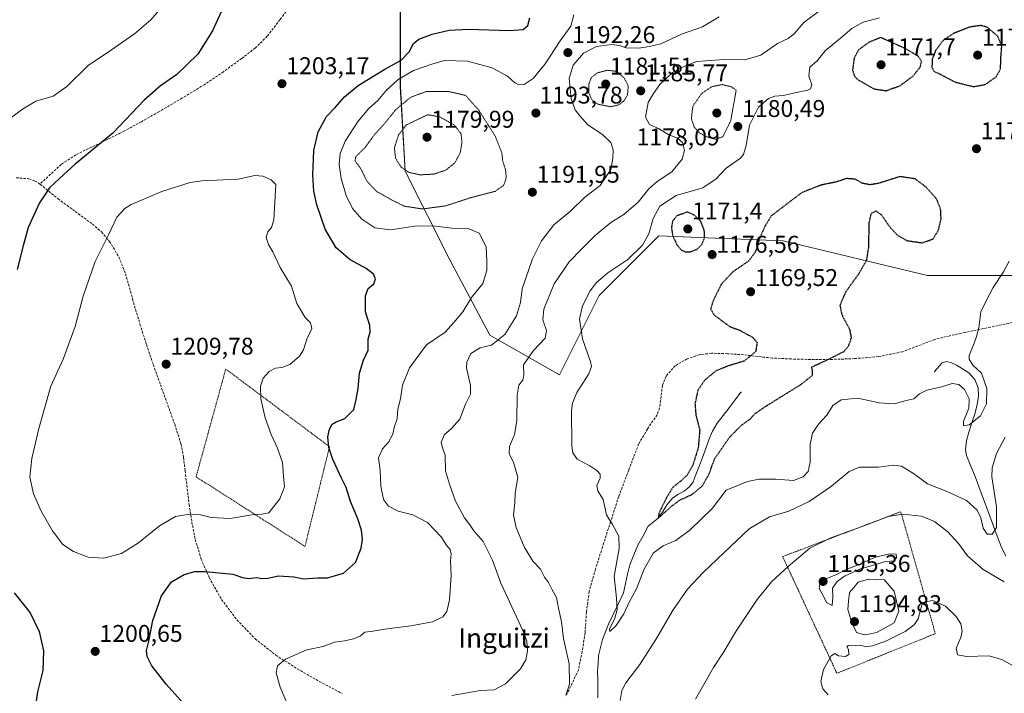
# Model space of a CAD drawing. Units: metres. Extents: x 579799 to 583234, y 4758971 to 4761325.
# Drawn here: x 581502 to 581910, y 4759271 to 4759550 of the extents above; entities that cross this region are included whole.
import ezdxf
from ezdxf.enums import TextEntityAlignment as Align

# ---------------------------------------------------------------- set-up
doc = ezdxf.new("R2010")
doc.units = ezdxf.units.M
doc.header["$MEASUREMENT"] = 0
for name, pattern in [('TRAZOS', [0.75, 0.5, -0.25]), ('TRAZOS2', [0.375, 0.25, -0.125]), ('TRAZOSX2', [1.5, 1, -0.5])]:
    doc.linetypes.add(name, pattern=pattern)
for name, color, linetype, lineweight in [('Alambrada', 19, 'TRAZOS', 0), ('Carátula', 7, 'Continuous', 5), ('Corriente natural lineal', 142, 'Continuous', 13), ('Curva de nivel maestra', 36, 'Continuous', 30), ('Curva de nivel maestra depresión', 36, 'TRAZOS2', 30), ('Curva de nivel normal', 36, 'Continuous', 0), ('Curva de nivel normal depresión', 36, 'TRAZOS2', 0), ('Estanque', 2, 'Continuous', 0), ('Estanque Cxs', 2, 'Continuous', 0), ('Layer 0', 7, 'Continuous', 0), ('Pastizal CxS', 92, 'Continuous', 0), ('Punto de cota en terreno', 7, 'Continuous', 0), ('Rótulo de punto de cota en terreno', 19, 'Continuous', 0), ('Senda', 19, 'TRAZOSX2', 0), ('Texto cartográfico', 19, 'Continuous', 0)]:
    doc.layers.add(name, color=color, linetype=linetype, lineweight=lineweight)
doc.styles.add('Arial', font='txt', dxfattribs={"height": 0.2})

# ---------------------------------------------------------------- blocks, each defined once
blk = doc.blocks.new('*U151')
at = {"layer": 'Pastizal CxS', "color": 92, "linetype": 'Continuous', "lineweight": 0}
blk.add_polyline3d([(581769.8373, 4759806.4669, 1243.7711), (581747.3041, 4759771.9257, 1237.9035), (581728.3521, 4759762.2029, 1236.991), (581721.4887, 4759749.4253, 1235.0781), (581719.7075, 4759730.1247, 1232.017), (581703.1959, 4759670.1945, 1218.4984), (581697.0179, 4759633.1321, 1210.0484), (581670.2499, 4759602.2479, 1206.4823), (581659.9547, 4759563.1271, 1204.4389), (581659.9541, 4759521.9473, 1190.708), (581662.0125, 4759486.9448, 1186.0942), (581680.5433, 4759449.8821, 1196.7433), (581697.0145, 4759418.9969, 1189.7771), (581725.8405, 4759402.5243, 1181.1968), (581742.3135, 4759435.4683, 1178.7741), (581767.0223, 4759460.1755, 1177.5887), (581790.4385, 4759459.2383, 1176.6234), (581818.4979, 4759458.1153, 1173.075), (581878.2093, 4759443.7013, 1178.8363), (581925.5669, 4759443.7006, 1181.5083)], dxfattribs=at)
blk = doc.blocks.new('*U179')
at = {"layer": 'Curva de nivel normal', "color": 36, "linetype": 'Continuous', "lineweight": 0}
for points in [[(581614.09, 4759264.1, 1195), (581610.17, 4759273.2, 1195), (581608.54, 4759279.18, 1195), (581609.09, 4759282.04, 1195), (581612.4, 4759284.81, 1195), (581621.26, 4759288.7, 1195), (581627.98, 4759290.11, 1195), (581632.76, 4759291.91, 1195), (581636.86, 4759292.46, 1195), (581640.66, 4759293.19, 1195), (581643.41, 4759294.47, 1195), (581645.3, 4759296.04, 1195), (581648.57, 4759296.38, 1195), (581653.5, 4759297.3, 1195), (581664.25, 4759298.56, 1195), (581673.25, 4759300.33, 1195), (581677.49, 4759302.31, 1195), (581679.2, 4759304.56, 1195), (581680.31, 4759309.36, 1195), (581680.98, 4759319.43, 1195), (581680.78, 4759325.51, 1195), (581681, 4759328.26, 1195), (581680.55, 4759330.28, 1195), (581678.96, 4759332.21, 1195), (581676.97, 4759335.29, 1195), (581671.14, 4759341.41, 1195), (581665.14, 4759344.59, 1195), (581659.03, 4759346.14, 1195), (581655.07, 4759348.19, 1195), (581653, 4759350.97, 1195), (581651.94, 4759356.47, 1195), (581651.57, 4759362.95, 1195), (581650.98, 4759368.14, 1195), (581652.54, 4759371.98, 1195), (581655.01, 4759374.64, 1195), (581656.86, 4759378.02, 1195), (581657.45, 4759380.81, 1195), (581658.65, 4759384.35, 1195), (581658.96, 4759388.31, 1195), (581659.96, 4759392.64, 1195), (581660.84, 4759398.35, 1195), (581663.77, 4759405.47, 1195), (581670.84, 4759415.02, 1195), (581678.46, 4759420.31, 1195), (581682.05, 4759424.31, 1195), (581685.78, 4759428.72, 1195), (581689.42, 4759434.64, 1195), (581694.18, 4759440.39, 1195), (581695.74, 4759445.76, 1195), (581695.74, 4759449.67, 1195), (581695.53, 4759455.65, 1195), (581692.58, 4759461.21, 1195), (581688.26, 4759463.1, 1195), (581681.33, 4759463.32, 1195), (581673.35, 4759464.25, 1195), (581665.97, 4759464.12, 1195), (581655.84, 4759462.62, 1195), (581649.38, 4759463.5, 1195), (581643.95, 4759467.07, 1195), (581640.17, 4759471.49, 1195), (581637.58, 4759476.83, 1195), (581635.42, 4759483.91, 1195), (581634.63, 4759489.71, 1195), (581635.05, 4759494.26, 1195), (581637.16, 4759499.37, 1195), (581642.44, 4759507.68, 1195), (581646.86, 4759512.9, 1195), (581650.65, 4759516.25, 1195), (581654.03, 4759520.4, 1195), (581658.99, 4759524.94, 1195), (581665.38, 4759528.62, 1195), (581672.95, 4759531.27, 1195), (581678.18, 4759532.79, 1195), (581687.72, 4759532.53, 1195), (581697.99, 4759529.71, 1195), (581704.31, 4759526.24, 1195), (581707.31, 4759523.46, 1195), (581709, 4759522.65, 1195), (581711.29, 4759522.88, 1195), (581714.98, 4759525.35, 1195), (581719.9, 4759531.4, 1195), (581726.16, 4759540.98, 1195), (581730.61, 4759546.98, 1195), (581731.75, 4759551.64, 1195)], [(581561.5, 4759555.22, 1195), (581556.58, 4759549.6, 1195), (581549.84, 4759543.88, 1195), (581539.96, 4759536.9, 1195), (581530.64, 4759530.72, 1195), (581521.86, 4759522.02, 1195), (581516.14, 4759518.01, 1195), (581508.96, 4759515.91, 1195), (581503.1, 4759512.38, 1195), (581498.4, 4759508.81, 1195)]]:
    blk.add_polyline3d(points, dxfattribs=at)
blk = doc.blocks.new('5PATER')
at = {"layer": 'Carátula', "linetype": 'Continuous', "lineweight": 5}
h = blk.add_hatch(color=250, dxfattribs=at)
edge = h.paths.add_edge_path()
edge.add_ellipse((0, 0.01), major_axis=(-1.33, -1.34), ratio=0.999422, start_angle=0, end_angle=360)

msp = doc.modelspace()

# ---------------------------------------------------------------- linework, layer by layer
at = {"layer": 'Alambrada', "color": 19, "linetype": 'TRAZOS', "lineweight": 0}
for points in [[(581620.47, 4759331.54, 1202), (581630.63, 4759372.82, 1199.77), (581587.66, 4759404.99, 1207.98), (581575.39, 4759360.33, 1207.15), (581620.47, 4759331.54, 1202)], [(581818.23, 4759327.39, 1188.94), (581840.72, 4759278.97, 1195.37), (581881.47, 4759295.38, 1196.31), (581867.18, 4759345.91, 1189.71), (581818.5, 4759327.39, 1188.98)]]:
    msp.add_polyline3d(points, dxfattribs=at)
at = {"layer": 'Corriente natural lineal', "color": 142, "linetype": 'Continuous', "lineweight": 13}
for points in [[(581910.7, 4759327.51, 1187.52), (581908.78, 4759331.53, 1186.62), (581907.06, 4759335.81, 1185.27), (581905.55, 4759339.92, 1184.55), (581904.05, 4759344.02, 1184.08), (581902.54, 4759348.13, 1183.38), (581901.03, 4759352.24, 1182.99), (581899.53, 4759356.34, 1182.88), (581898.02, 4759360.45, 1182.55), (581896.23, 4759364.81, 1181.95), (581894.44, 4759369.16, 1181.41), (581894.01, 4759371.53, 1181.14), (581894.38, 4759375.24, 1180.75), (581895.34, 4759378.89, 1180.35), (581896.62, 4759382.7, 1179.73), (581897.9, 4759386.5, 1179.55), (581898.74, 4759390.15, 1179.18), (581899.3, 4759393.8, 1178.8), (581899.26, 4759397.23, 1178.64), (581897.9, 4759400.65, 1178.5), (581895.31, 4759403.38, 1178), (581892.33, 4759405.38, 1177.63), (581890.31, 4759406.62, 1177.28), (581888.23, 4759407.62, 1176.77), (581886.16, 4759408.11, 1176.18), (581884.33, 4759407.49, 1175.94), (581881.19, 4759403.91, 1175.31)], [(581741.78, 4759268.79, 1182), (581741.67, 4759273.16, 1181.97), (581741.67, 4759276.46, 1181.96), (581741.66, 4759279.76, 1181.73), (581741.86, 4759283.06, 1181.27), (581742.06, 4759286.35, 1180.96), (581742.85, 4759289.64, 1180.8), (581743.63, 4759292.93, 1180.55), (581744.86, 4759296.1, 1180.48), (581746.09, 4759299.27, 1180.32), (581748.18, 4759303.6, 1180.57), (581750.27, 4759307.94, 1179.65), (581752.36, 4759312.27, 1178.56), (581753.21, 4759316.15, 1177.93), (581754.07, 4759320.03, 1177.61), (581754.92, 4759323.91, 1177.28), (581756.63, 4759327.98, 1176.44), (581758.33, 4759332.04, 1176.86), (581760.47, 4759335.95, 1176.58), (581762.6, 4759339.85, 1176.02), (581764.68, 4759341.54, 1175.79), (581766.75, 4759343.22, 1174.9), (581768.61, 4759346.05, 1175.37), (581770.46, 4759348.88, 1174.97), (581772.81, 4759351.71, 1174.68), (581775.2, 4759353.12, 1174.27), (581777.59, 4759354.53, 1174.14), (581779.67, 4759356.17, 1174.06), (581781.16, 4759358.28, 1173.51), (581782.48, 4759361.65, 1173.97), (581783.81, 4759365.02, 1173.9), (581785.13, 4759368.39, 1173.24), (581786.42, 4759372.06, 1172.81), (581787.71, 4759375.72, 1172.85), (581789.17, 4759379.28, 1172.45), (581791.14, 4759382.54, 1171.5), (581793.61, 4759385.76, 1171.33), (581796.07, 4759388.97, 1170.55), (581798.54, 4759392.19, 1170.24), (581801, 4759395.4, 1170.77)]]:
    msp.add_polyline3d(points, dxfattribs=at)
at = {"layer": 'Curva de nivel maestra', "color": 36, "linetype": 'Continuous', "lineweight": 30}
for points in [[(581587.14, 4759556, 1200), (581582.23, 4759545.02, 1200), (581576.08, 4759535.43, 1200), (581567.44, 4759527, 1200), (581560.6, 4759522.26, 1200), (581553.9, 4759516.31, 1200), (581540.92, 4759502.63, 1200), (581525.36, 4759489.83, 1200), (581518.83, 4759483.92, 1200), (581514.73, 4759480, 1200), (581510.54, 4759473.83, 1200), (581505.82, 4759463.6, 1200), (581503.72, 4759456.02, 1200), (581501.31, 4759446.26, 1200)], [(581575.01, 4759261.01, 1200), (581562.97, 4759274.45, 1200), (581557.12, 4759282, 1200), (581555.12, 4759285.98, 1200), (581554.82, 4759288.45, 1200), (581555.76, 4759292.22, 1200), (581557.52, 4759300.79, 1200), (581561.06, 4759311.11, 1200), (581565.21, 4759316.84, 1200), (581570.43, 4759319.93, 1200), (581574.84, 4759321.07, 1200), (581579.2, 4759321.07, 1200), (581590.54, 4759320.05, 1200), (581594.53, 4759318.61, 1200), (581597.19, 4759318.26, 1200), (581600.48, 4759318.59, 1200), (581602.64, 4759318.18, 1200), (581605.07, 4759318.43, 1200), (581609.51, 4759319.4, 1200), (581615.86, 4759318.98, 1200), (581619.86, 4759318.14, 1200), (581625.86, 4759318.52, 1200), (581629.86, 4759318.53, 1200), (581636.36, 4759320.46, 1200), (581641.38, 4759324.81, 1200), (581643.76, 4759330.79, 1200), (581644.28, 4759334.51, 1200), (581643.81, 4759338.31, 1200), (581642.37, 4759342.98, 1200), (581639.3, 4759350.08, 1200), (581637.47, 4759355.92, 1200), (581635.7, 4759359.48, 1200), (581631.94, 4759367.5, 1200), (581630.28, 4759372.52, 1200), (581629.94, 4759376.89, 1200), (581630.62, 4759380.12, 1200), (581631.77, 4759382.1, 1200), (581633.35, 4759383.1, 1200), (581636.98, 4759384.54, 1200), (581640.76, 4759388.25, 1200), (581641.7, 4759392.31, 1200), (581642.5, 4759396.98, 1200), (581642.99, 4759403.31, 1200), (581644.67, 4759408.71, 1200), (581646.57, 4759412.8, 1200), (581646.64, 4759417.29, 1200), (581647.46, 4759420.2, 1200), (581647.3, 4759422.98, 1200), (581645.5, 4759428.68, 1200), (581645.58, 4759435.32, 1200), (581646.65, 4759438.31, 1200), (581648.95, 4759440.31, 1200), (581649.68, 4759442.31, 1200), (581648.84, 4759444.3, 1200), (581645.82, 4759446.56, 1200), (581639.14, 4759450.26, 1200), (581633.34, 4759455.12, 1200), (581628.77, 4759462.88, 1200), (581625.36, 4759472.93, 1200), (581624.18, 4759478.64, 1200), (581623.73, 4759485.31, 1200), (581624.1, 4759495.44, 1200), (581625.98, 4759503.17, 1200), (581629.36, 4759509.53, 1200), (581632.95, 4759513.28, 1200), (581636.86, 4759517.69, 1200), (581642.53, 4759522.39, 1200), (581653.53, 4759529.22, 1200), (581660.34, 4759532.98, 1200), (581663.55, 4759536.4, 1200), (581665.38, 4759539.82, 1200), (581667.62, 4759541.61, 1200), (581673.19, 4759543.74, 1200), (581680.19, 4759545.31, 1200), (581688.19, 4759545.7, 1200), (581705.19, 4759545.14, 1200), (581710.86, 4759545.55, 1200), (581712.71, 4759547.27, 1200), (581713.63, 4759550.45, 1200)], [(581500.05, 4759312.34, 1200), (581506.72, 4759303.96, 1200), (581510.39, 4759296.24, 1200), (581512.16, 4759288.29, 1200), (581511.95, 4759280.06, 1200), (581509.78, 4759271.29, 1200), (581508.73, 4759264.84, 1200), (581507.35, 4759260.73, 1200), (581504.98, 4759256.44, 1200), (581502.53, 4759254.17, 1200), (581499.19, 4759252.42, 1200)]]:
    msp.add_polyline3d(points, dxfattribs=at)
at = {"layer": 'Curva de nivel maestra depresión', "color": 36, "linetype": 'TRAZOS2', "lineweight": 30}
for points in [[(581897.48, 4759521.97, 1175), (581902.17, 4759522.88, 1175), (581906.66, 4759525.98, 1175), (581908.46, 4759529.27, 1175), (581908.7, 4759535.18, 1175), (581908.99, 4759538.58, 1175), (581907.36, 4759542.81, 1175), (581903.04, 4759546.5, 1175), (581900.39, 4759547.27, 1175), (581895.76, 4759546.64, 1175), (581888.81, 4759543.88, 1175), (581884.82, 4759541.19, 1175), (581881.6, 4759536.95, 1175), (581880.15, 4759533.27, 1175), (581880.08, 4759529.86, 1175), (581880.96, 4759528.3, 1175), (581883.67, 4759527.01, 1175), (581889.56, 4759523.9, 1175), (581894.58, 4759522.6, 1175), (581897.48, 4759521.97, 1175)], [(581861.18, 4759520.28, 1175), (581866.86, 4759522.34, 1175), (581872.3, 4759526.34, 1175), (581875.16, 4759530, 1175), (581875.82, 4759532.31, 1175), (581874.49, 4759534.45, 1175), (581869.45, 4759537.49, 1175), (581858.86, 4759542.32, 1175), (581854.06, 4759540.38, 1175), (581849.68, 4759537.18, 1175), (581847.84, 4759533.7, 1175), (581847.21, 4759528.84, 1175), (581847.96, 4759526.25, 1175), (581849.21, 4759524.99, 1175), (581855.98, 4759521.03, 1175), (581861.18, 4759520.28, 1175)], [(581766.75, 4759343.22, 1175), (581772.2, 4759348.13, 1175), (581775.8, 4759350.78, 1175), (581780.67, 4759353, 1175), (581785.05, 4759356.61, 1175), (581787.86, 4759361.66, 1175), (581790.09, 4759367.81, 1175), (581796.19, 4759376.61, 1175), (581800.92, 4759381.49, 1175), (581804.77, 4759384.29, 1175), (581806.84, 4759386.55, 1175), (581811.54, 4759389.73, 1175), (581825.81, 4759398.56, 1175), (581830.66, 4759402.44, 1175), (581830.63, 4759404.41, 1175), (581830.23, 4759405.78, 1175), (581839.2, 4759409.98, 1175), (581843.69, 4759412.31, 1175), (581845.62, 4759414.64, 1175), (581846.76, 4759417.98, 1175), (581846.14, 4759421.24, 1175), (581842.98, 4759427.1, 1175), (581842.08, 4759431.42, 1175), (581844.45, 4759436.99, 1175), (581850.06, 4759444.84, 1175), (581853.09, 4759450.19, 1175), (581853.97, 4759455.8, 1175), (581854.06, 4759465.54, 1175), (581855.02, 4759469.54, 1175), (581856.86, 4759470.45, 1175), (581859.11, 4759468.92, 1175), (581862.34, 4759464.22, 1175), (581865.63, 4759460.52, 1175), (581869.66, 4759458.2, 1175), (581876.19, 4759457.25, 1175), (581880.55, 4759458.93, 1175), (581882.8, 4759462.56, 1175), (581883.83, 4759467.07, 1175), (581883.81, 4759470.63, 1175), (581882.14, 4759475.26, 1175), (581877.55, 4759480.42, 1175), (581873.12, 4759483.73, 1175), (581866.86, 4759484.7, 1175), (581857.84, 4759481.85, 1175), (581854.51, 4759481.3, 1175), (581851.45, 4759481.86, 1175), (581848.22, 4759483.61, 1175), (581844.78, 4759483.88, 1175), (581840.53, 4759482.46, 1175), (581834.29, 4759481.2, 1175), (581826.25, 4759478.09, 1175), (581813.66, 4759468.53, 1175), (581811.03, 4759464.31, 1175), (581808.88, 4759459.64, 1175), (581806.88, 4759453.31, 1175), (581804.25, 4759449.77, 1175), (581797.63, 4759445.22, 1175), (581792.86, 4759440.07, 1175), (581789.42, 4759433.19, 1175), (581788.42, 4759429.84, 1175), (581789.96, 4759427.31, 1175), (581796.27, 4759422.65, 1175), (581800.96, 4759420.84, 1175), (581803.16, 4759419.55, 1175), (581805.82, 4759418.18, 1175), (581807.67, 4759415.98, 1175), (581807.09, 4759412.23, 1175), (581802.34, 4759408.29, 1175), (581795.43, 4759406.19, 1175), (581790.62, 4759404.2, 1175), (581786.01, 4759400.4, 1175), (581783.12, 4759396.08, 1175), (581781.95, 4759390.67, 1175), (581782.33, 4759385.92, 1175), (581783.92, 4759379.74, 1175), (581783.28, 4759372.25, 1175), (581781.01, 4759365.08, 1175), (581778.72, 4759361.06, 1175), (581775.92, 4759358.46, 1175), (581772.96, 4759356.18, 1175), (581770.12, 4759351.69, 1175), (581767.01, 4759345.24, 1175), (581766.75, 4759343.22, 1175)], [(581778.04, 4759453.49, 1175), (581780.09, 4759453.56, 1175), (581782.72, 4759454.56, 1175), (581784.82, 4759456.54, 1175), (581785.95, 4759459.52, 1175), (581785.81, 4759462.53, 1175), (581784.35, 4759466.17, 1175), (581781.91, 4759468.59, 1175), (581778.86, 4759470.05, 1175), (581774.34, 4759468.38, 1175), (581772.66, 4759466.18, 1175), (581772.22, 4759463.46, 1175), (581772.75, 4759460.13, 1175), (581774.52, 4759456.38, 1175), (581776.41, 4759454.19, 1175), (581778.04, 4759453.49, 1175)]]:
    msp.add_polyline3d(points, dxfattribs=at)
at = {"layer": 'Curva de nivel normal', "color": 36, "linetype": 'Continuous', "lineweight": 0}
for points in [[(581681.28, 4759269.76, 1190), (581693.14, 4759271.84, 1190), (581698.86, 4759272.18, 1190), (581703.53, 4759274.59, 1190), (581709.7, 4759280.78, 1190), (581711.91, 4759284.55, 1190), (581712.65, 4759288.33, 1190), (581712.28, 4759292.32, 1190), (581710.7, 4759296.64, 1190), (581701.59, 4759316.31, 1190), (581698.1, 4759325.85, 1190), (581694.24, 4759333.58, 1190), (581690.38, 4759338, 1190), (581688.78, 4759340.41, 1190), (581686.56, 4759343.41, 1190), (581682.85, 4759350.24, 1190), (581680.32, 4759357.28, 1190), (581678.64, 4759362.89, 1190), (581678.49, 4759369.31, 1190), (581677.36, 4759372.31, 1190), (581676.84, 4759374.64, 1190), (581678.23, 4759377.9, 1190), (581681.05, 4759380.22, 1190), (581684.53, 4759384.19, 1190), (581686.96, 4759390.38, 1190), (581689.05, 4759394.6, 1190), (581689.07, 4759398.19, 1190), (581687.31, 4759405.43, 1190), (581687.48, 4759407.83, 1190), (581689.11, 4759411.49, 1190), (581692.97, 4759413.72, 1190), (581697.7, 4759414.91, 1190), (581703.29, 4759419.23, 1190), (581708.1, 4759426.99, 1190), (581709.68, 4759432.56, 1190), (581710.43, 4759438.27, 1190), (581714.74, 4759450.6, 1190), (581718.37, 4759458.08, 1190), (581723.46, 4759464.74, 1190), (581730.47, 4759470.42, 1190), (581736.16, 4759475.98, 1190), (581742.66, 4759480.98, 1190), (581747.14, 4759487.64, 1190), (581747.94, 4759492.24, 1190), (581748.14, 4759495.77, 1190), (581747.05, 4759498.83, 1190), (581743.66, 4759502.1, 1190), (581737.6, 4759506.16, 1190), (581734.33, 4759509.88, 1190), (581732.41, 4759512.3, 1190), (581730.71, 4759517.06, 1190), (581729.9, 4759525.31, 1190), (581731.46, 4759530.81, 1190), (581735.84, 4759535.77, 1190), (581741.24, 4759538.54, 1190), (581747.4, 4759539.41, 1190), (581750.74, 4759539.01, 1190), (581753.53, 4759538.08, 1190), (581758.59, 4759537.92, 1190), (581763.1, 4759538.52, 1190), (581767.86, 4759539.62, 1190), (581776.42, 4759543.7, 1190), (581785.02, 4759546.69, 1190), (581791.98, 4759550.82, 1190)], [(581728.43, 4759269.95, 1185), (581729.94, 4759274.48, 1185), (581729.81, 4759282.87, 1185), (581727.56, 4759293.39, 1185), (581726.67, 4759300.33, 1185), (581725.44, 4759305.99, 1185), (581724.58, 4759310.31, 1185), (581722.7, 4759313.82, 1185), (581721.25, 4759316.57, 1185), (581719.69, 4759318.72, 1185), (581717.93, 4759322.06, 1185), (581714.85, 4759325.41, 1185), (581711.28, 4759331.4, 1185), (581707.86, 4759339.34, 1185), (581706.83, 4759344.42, 1185), (581707.32, 4759349.62, 1185), (581707.53, 4759353.53, 1185), (581708.61, 4759360.01, 1185), (581707.49, 4759364.09, 1185), (581706.65, 4759366.72, 1185), (581705.05, 4759369.88, 1185), (581705.09, 4759372.95, 1185), (581707.16, 4759377.87, 1185), (581708.14, 4759383.56, 1185), (581708.38, 4759394.21, 1185), (581709.07, 4759398.31, 1185), (581710.68, 4759400.31, 1185), (581711.09, 4759402.64, 1185), (581710.96, 4759406.72, 1185), (581715.05, 4759412.64, 1185), (581719.95, 4759417.72, 1185), (581720.5, 4759420.93, 1185), (581718.96, 4759425.41, 1185), (581719.37, 4759429.82, 1185), (581723.66, 4759440.21, 1185), (581729.84, 4759449.37, 1185), (581735, 4759454.62, 1185), (581740.64, 4759460.3, 1185), (581747.1, 4759465.64, 1185), (581752.53, 4759468.93, 1185), (581758.46, 4759474.12, 1185), (581762.78, 4759479.6, 1185), (581766.24, 4759482.66, 1185), (581772.34, 4759486.71, 1185), (581776.62, 4759491.85, 1185), (581777.67, 4759495.56, 1185), (581776.75, 4759498.88, 1185), (581774.67, 4759500.54, 1185), (581770.9, 4759502.12, 1185), (581766.82, 4759504.58, 1185), (581763.07, 4759506.26, 1185), (581761.47, 4759509.28, 1185), (581762.59, 4759515.41, 1185), (581764.75, 4759519.04, 1185), (581767.37, 4759522.78, 1185), (581772.68, 4759527.82, 1185), (581777.64, 4759530.4, 1185), (581782.72, 4759532.36, 1185), (581793.86, 4759533.25, 1185), (581802.53, 4759533.12, 1185), (581809.19, 4759534.94, 1185), (581816.19, 4759539.82, 1185), (581820.53, 4759541.9, 1185), (581823.05, 4759543.82, 1185), (581826.98, 4759548.48, 1185), (581834.12, 4759553.74, 1185)], [(581912, 4759449.62, 1180), (581909.76, 4759445.2, 1180), (581905.44, 4759438.72, 1180), (581902.69, 4759433.46, 1180), (581900.33, 4759428.61, 1180), (581899.48, 4759422.03, 1180), (581898.47, 4759418.45, 1180), (581897.49, 4759415.64, 1180), (581895.42, 4759410.63, 1180), (581895.51, 4759409.06, 1180), (581897.06, 4759406.58, 1180), (581900.58, 4759403.32, 1180), (581902.8, 4759396.89, 1180), (581902.68, 4759390.59, 1180), (581900.22, 4759385.62, 1180), (581895.53, 4759381.82, 1180), (581893.14, 4759381.43, 1180), (581893.19, 4759383.34, 1180), (581895.41, 4759388.75, 1180), (581895.47, 4759392.63, 1180), (581893.6, 4759396.56, 1180), (581891.26, 4759398.56, 1180), (581888.43, 4759398.95, 1180), (581883.59, 4759397.5, 1180), (581877.94, 4759396.24, 1180), (581874.92, 4759394.7, 1180), (581872.53, 4759392.7, 1180), (581868.86, 4759391.82, 1180), (581864.53, 4759390.62, 1180), (581858.19, 4759391.02, 1180), (581849.34, 4759392.87, 1180), (581842.44, 4759392.19, 1180), (581839, 4759389.89, 1180), (581836.53, 4759385.94, 1180), (581833.09, 4759382.11, 1180), (581830.56, 4759378.38, 1180), (581829.68, 4759373.9, 1180), (581829.67, 4759366.48, 1180), (581828.76, 4759362.57, 1180), (581826.77, 4759360.35, 1180), (581822.75, 4759358.87, 1180), (581815.44, 4759359.34, 1180), (581808.47, 4759359.31, 1180), (581803.73, 4759358.37, 1180), (581794.86, 4759354.75, 1180), (581789.22, 4759347.41, 1180), (581779.98, 4759338.42, 1180), (581773.99, 4759333.98, 1180), (581768.74, 4759331.75, 1180), (581764.7, 4759328.7, 1180), (581760.76, 4759321.77, 1180), (581757.74, 4759313.92, 1180), (581754.74, 4759308.4, 1180), (581752.53, 4759303.65, 1180), (581749.39, 4759298.79, 1180), (581746.7, 4759296.22, 1180), (581746.57, 4759297.2, 1180), (581748.73, 4759301.8, 1180), (581749.68, 4759305.42, 1180), (581749.46, 4759310.12, 1180), (581748.56, 4759319.19, 1180), (581750.52, 4759330.65, 1180), (581750.4, 4759335.71, 1180), (581747.83, 4759340.62, 1180), (581745.28, 4759344.59, 1180), (581743.96, 4759350.96, 1180), (581741.72, 4759354.51, 1180), (581741.31, 4759356.71, 1180), (581742.73, 4759359.82, 1180), (581742.7, 4759361.46, 1180), (581741.38, 4759363.01, 1180), (581738.4, 4759364.86, 1180), (581733.22, 4759367.69, 1180), (581731.36, 4759370.34, 1180), (581730.94, 4759373.23, 1180), (581730.81, 4759387.64, 1180), (581731.2, 4759390.89, 1180), (581733.09, 4759395.31, 1180), (581738, 4759402.98, 1180), (581739.12, 4759406.08, 1180), (581738.7, 4759407.94, 1180), (581735.34, 4759417.48, 1180), (581734.2, 4759425.64, 1180), (581735.37, 4759431.15, 1180), (581738.53, 4759437.41, 1180), (581741.19, 4759440.89, 1180), (581745.86, 4759444.77, 1180), (581754.19, 4759450.32, 1180), (581760.19, 4759456.36, 1180), (581762.79, 4759460.96, 1180), (581764.59, 4759467.36, 1180), (581767.44, 4759472.38, 1180), (581774.19, 4759476.8, 1180), (581785.19, 4759480.06, 1180), (581790.72, 4759483.72, 1180), (581794.81, 4759488.18, 1180), (581800.8, 4759492.37, 1180), (581802, 4759493.81, 1180), (581803.11, 4759497.54, 1180), (581804.52, 4759506.04, 1180), (581808.23, 4759513.51, 1180), (581812.38, 4759517.09, 1180), (581815.01, 4759518, 1180), (581818.63, 4759518.27, 1180), (581823.27, 4759519.37, 1180), (581828.73, 4759520.5, 1180), (581829.8, 4759521.05, 1180), (581830.4, 4759522.64, 1180), (581829.14, 4759526.31, 1180), (581829.51, 4759529.96, 1180), (581832.53, 4759532.59, 1180), (581835.86, 4759536.76, 1180), (581842.19, 4759542.06, 1180), (581846.86, 4759546.09, 1180), (581851.53, 4759548.65, 1180), (581858.3, 4759550.51, 1180)], [(581537.19, 4759326.59, 1205), (581544.54, 4759328.53, 1205), (581551.57, 4759333.06, 1205), (581560.2, 4759340.06, 1205), (581566.86, 4759343.88, 1205), (581572.61, 4759344.92, 1205), (581577.19, 4759344.62, 1205), (581581.65, 4759343.52, 1205), (581589.5, 4759343.13, 1205), (581598.42, 4759344.65, 1205), (581602.66, 4759344.83, 1205), (581605.53, 4759345.44, 1205), (581610.1, 4759351.26, 1205), (581611.94, 4759356.23, 1205), (581611.64, 4759360.64, 1205), (581611.12, 4759366.31, 1205), (581609.14, 4759372.22, 1205), (581606.42, 4759377.94, 1205), (581604.04, 4759384.71, 1205), (581602.19, 4759392.61, 1205), (581602.02, 4759397.94, 1205), (581603.18, 4759401.21, 1205), (581605.69, 4759404.01, 1205), (581608.24, 4759405.39, 1205), (581610.92, 4759405.6, 1205), (581614.19, 4759406.91, 1205), (581618.2, 4759410.3, 1205), (581619.87, 4759412.92, 1205), (581621.22, 4759417.42, 1205), (581623.27, 4759421.84, 1205), (581622.73, 4759424.18, 1205), (581620.48, 4759426.35, 1205), (581617.13, 4759432.1, 1205), (581614.84, 4759439.3, 1205), (581610.22, 4759447.01, 1205), (581607.12, 4759453.49, 1205), (581605.43, 4759456.52, 1205), (581604.44, 4759459.41, 1205), (581605.06, 4759461.85, 1205), (581606.66, 4759463.56, 1205), (581607.58, 4759466.72, 1205), (581608.38, 4759481.39, 1205), (581606.4, 4759483.29, 1205), (581602.97, 4759484.82, 1205), (581599.75, 4759485.2, 1205), (581592.84, 4759483.66, 1205), (581577.74, 4759482.87, 1205), (581572.93, 4759482.2, 1205), (581561.15, 4759478.48, 1205), (581548.49, 4759473.16, 1205), (581545.81, 4759471.46, 1205), (581542.59, 4759467.91, 1205), (581539.13, 4759460.6, 1205), (581533.59, 4759449.46, 1205), (581528.65, 4759435.14, 1205), (581525.29, 4759422.61, 1205), (581520.31, 4759409.12, 1205), (581515.28, 4759397.92, 1205), (581510.32, 4759380.31, 1205), (581507.34, 4759367.98, 1205), (581506.55, 4759360.15, 1205), (581508.09, 4759353.35, 1205), (581511.22, 4759346.11, 1205), (581515.88, 4759338.02, 1205), (581520.24, 4759332.36, 1205), (581524.57, 4759329.42, 1205), (581530.73, 4759327.05, 1205), (581537.19, 4759326.59, 1205)], [(581910.44, 4759376.7, 1185), (581906.8, 4759370, 1185), (581905.07, 4759364.03, 1185), (581904.83, 4759360.34, 1185), (581906.8, 4759347.88, 1185), (581906.83, 4759339.42, 1185), (581905, 4759336.62, 1185), (581902.92, 4759336.61, 1185), (581901.27, 4759339.04, 1185), (581900.34, 4759343.36, 1185), (581898.85, 4759346.6, 1185), (581894.43, 4759350.47, 1185), (581886.68, 4759354.18, 1185), (581878.29, 4759357.42, 1185), (581872.43, 4759361.7, 1185), (581867.47, 4759364.73, 1185), (581864.12, 4759365.22, 1185), (581857.88, 4759364.28, 1185), (581850.12, 4759364.4, 1185), (581845.86, 4759362.6, 1185), (581838.53, 4759356.48, 1185), (581829.19, 4759350.18, 1185), (581820.86, 4759346.14, 1185), (581812.86, 4759343.74, 1185), (581804.33, 4759338.8, 1185), (581794.07, 4759328.98, 1185), (581785.33, 4759320.76, 1185), (581778.92, 4759313.87, 1185), (581772.88, 4759305.28, 1185), (581765.81, 4759292.98, 1185), (581759.07, 4759282.55, 1185), (581753.32, 4759274.95, 1185), (581751.65, 4759271.89, 1185), (581750.96, 4759267.64, 1185)], [(581910.04, 4759316.82, 1190), (581901.23, 4759322.01, 1190), (581894.83, 4759327.62, 1190), (581891.13, 4759332.78, 1190), (581886.62, 4759337.56, 1190), (581881.17, 4759341.85, 1190), (581875.75, 4759344.01, 1190), (581867.88, 4759344.86, 1190), (581862.04, 4759343.96, 1190), (581851.9, 4759340.11, 1190), (581838.19, 4759335.1, 1190), (581829.53, 4759330.81, 1190), (581824.98, 4759326.88, 1190), (581820.65, 4759323.35, 1190), (581813.64, 4759316.79, 1190), (581807.77, 4759309.48, 1190), (581799.21, 4759296.75, 1190), (581793.65, 4759287.49, 1190), (581789.56, 4759281.42, 1190), (581782.17, 4759268.31, 1190)], [(581838.77, 4759307.07, 1195), (581838.99, 4759310.49, 1195), (581838.93, 4759314.19, 1195), (581840.78, 4759317.03, 1195), (581843.86, 4759319.2, 1195), (581850.53, 4759322.2, 1195), (581856.37, 4759323.87, 1195), (581860.25, 4759325.08, 1195), (581864.23, 4759325.48, 1195), (581865.36, 4759326.74, 1195), (581865.23, 4759328.31, 1195), (581862.51, 4759328.49, 1195), (581856.27, 4759326.89, 1195), (581849.31, 4759323.77, 1195), (581844.86, 4759322.08, 1195), (581840.53, 4759319.83, 1195), (581835.64, 4759317.82, 1195), (581833.66, 4759316.21, 1195), (581833.41, 4759314.08, 1195), (581835.18, 4759310.96, 1195), (581836.48, 4759308.26, 1195), (581838.77, 4759307.07, 1195)], [(581913.15, 4759282.31, 1195), (581909.03, 4759284.68, 1195), (581903.65, 4759286.16, 1195), (581894.45, 4759285.94, 1195), (581890.67, 4759286.64, 1195), (581890.15, 4759289.4, 1195), (581892.05, 4759293.75, 1195), (581892.64, 4759296.52, 1195), (581891.97, 4759299.43, 1195), (581890.07, 4759302.52, 1195), (581885.71, 4759306.83, 1195), (581880.27, 4759309.1, 1195), (581876.14, 4759308.31, 1195), (581874.36, 4759301.58, 1195), (581872.74, 4759299, 1195), (581869.03, 4759296.3, 1195), (581861.19, 4759292.4, 1195), (581855.43, 4759290.34, 1195), (581852.53, 4759289.94, 1195), (581851.03, 4759290.45, 1195), (581848.59, 4759290.35, 1195), (581845.48, 4759290.54, 1195), (581844.82, 4759290.01, 1195), (581845.57, 4759288.86, 1195), (581845.64, 4759286.7, 1195), (581844.35, 4759285.88, 1195), (581841.36, 4759286.18, 1195), (581839.85, 4759287.11, 1195), (581838.33, 4759286.22, 1195), (581835.23, 4759280.54, 1195), (581834.1, 4759275.59, 1195), (581834.9, 4759272.49, 1195), (581837.1, 4759270.07, 1195)]]:
    msp.add_polyline3d(points, dxfattribs=at)
at = {"layer": 'Curva de nivel normal depresión', "color": 36, "linetype": 'TRAZOS2', "lineweight": 0}
for points in [[(581747.11, 4759513.61, 1185), (581750.48, 4759514.46, 1185), (581752.8, 4759516.31, 1185), (581754.02, 4759518.64, 1185), (581754.34, 4759522.35, 1185), (581752.55, 4759525.66, 1185), (581749.39, 4759528.31, 1185), (581745.63, 4759528.73, 1185), (581741.53, 4759527.65, 1185), (581739.03, 4759525.69, 1185), (581738.01, 4759523.05, 1185), (581737.98, 4759519.43, 1185), (581739.12, 4759516.56, 1185), (581741.86, 4759514.65, 1185), (581747.11, 4759513.61, 1185)], [(581790.61, 4759500.15, 1180), (581793.51, 4759501.24, 1180), (581796.77, 4759507.87, 1180), (581799.01, 4759520.46, 1180), (581796.98, 4759521.93, 1180), (581793.22, 4759522.78, 1180), (581788.86, 4759521.92, 1180), (581784.76, 4759519.14, 1180), (581781.04, 4759513.82, 1180), (581780.48, 4759508.66, 1180), (581781.65, 4759505.2, 1180), (581783.66, 4759502.89, 1180), (581786.95, 4759501.12, 1180), (581790.61, 4759500.15, 1180)], [(581669.19, 4759471.28, 1190), (581678.86, 4759472.61, 1190), (581689.18, 4759475.98, 1190), (581699.19, 4759478.58, 1190), (581702.73, 4759481.01, 1190), (581703.82, 4759484.2, 1190), (581703.52, 4759487.44, 1190), (581702.35, 4759491.25, 1190), (581701.97, 4759494.56, 1190), (581699.33, 4759501.31, 1190), (581692.48, 4759512.16, 1190), (581686.99, 4759518.31, 1190), (581679.86, 4759519.96, 1190), (581670.69, 4759519.9, 1190), (581664.26, 4759517.58, 1190), (581657.98, 4759512.31, 1190), (581653.34, 4759506.6, 1190), (581649.06, 4759501.82, 1190), (581645.24, 4759496.6, 1190), (581641.4, 4759492.8, 1190), (581641.23, 4759491.05, 1190), (581643.44, 4759488.19, 1190), (581646.13, 4759482.8, 1190), (581650.02, 4759478.6, 1190), (581656.52, 4759474.97, 1190), (581661.57, 4759472.44, 1190), (581669.19, 4759471.28, 1190)], [(581668.03, 4759485.42, 1185), (581673.78, 4759485.7, 1185), (581678.72, 4759487.33, 1185), (581682.55, 4759490.41, 1185), (581684.75, 4759494.52, 1185), (581685.49, 4759498.94, 1185), (581685.05, 4759502.5, 1185), (581682.34, 4759506.05, 1185), (581676.18, 4759509.45, 1185), (581671.24, 4759510.31, 1185), (581662.42, 4759506.06, 1185), (581659.22, 4759501.98, 1185), (581657.5, 4759496.64, 1185), (581657.97, 4759492.31, 1185), (581660.26, 4759488.64, 1185), (581663.46, 4759486.46, 1185), (581668.03, 4759485.42, 1185)]]:
    msp.add_polyline3d(points, dxfattribs=at)
at = {"layer": 'Estanque', "color": 2, "linetype": 'Continuous', "lineweight": 0}
msp.add_polyline3d([(581852.17, 4759294.85, 1194.79), (581848.86, 4759295.84, 1194.79), (581846.88, 4759299.81, 1194.82), (581846.05, 4759302.62, 1194.85), (581845.22, 4759305.43, 1194.84), (581845.55, 4759308.9, 1194.8), (581845.88, 4759312.38, 1194.78), (581847.7, 4759314.52, 1194.78), (581849.52, 4759316.67, 1194.78), (581853.82, 4759318, 1194.76), (581857.13, 4759317.83, 1194.75), (581860.44, 4759317.67, 1194.75), (581862.42, 4759315.35, 1194.75), (581864.4, 4759313.04, 1194.76), (581865.4, 4759308.9, 1194.78), (581866.39, 4759304.77, 1194.78), (581865.4, 4759302.29, 1194.78), (581864.4, 4759299.81, 1194.78), (581860.77, 4759297.82, 1194.8), (581857.13, 4759295.84, 1194.81), (581854.65, 4759295.34, 1194.8), (581852.17, 4759294.85, 1194.79)], dxfattribs=at)
at = {"layer": 'Estanque Cxs', "color": 2, "linetype": 'Continuous', "lineweight": 0}
msp.add_polyline3d([(581857.13, 4759295.84, 1194.81), (581854.65, 4759295.34, 1194.8), (581852.17, 4759294.85, 1194.79), (581848.86, 4759295.84, 1194.79), (581846.88, 4759299.81, 1194.82), (581846.05, 4759302.62, 1194.85), (581845.22, 4759305.43, 1194.84), (581845.55, 4759308.9, 1194.8), (581845.88, 4759312.38, 1194.78), (581847.7, 4759314.52, 1194.78), (581849.52, 4759316.67, 1194.78), (581853.82, 4759318, 1194.76), (581857.13, 4759317.83, 1194.75), (581860.44, 4759317.67, 1194.75), (581862.42, 4759315.35, 1194.75), (581864.4, 4759313.04, 1194.76), (581865.4, 4759308.9, 1194.78), (581866.39, 4759304.77, 1194.78), (581865.4, 4759302.29, 1194.78), (581864.4, 4759299.81, 1194.78), (581860.77, 4759297.82, 1194.8), (581857.13, 4759295.84, 1194.81)], close=True, dxfattribs=at)
at = {"layer": 'Layer 0', "linetype": 'Continuous', "lineweight": 0}
for p in [(581881.19, 4759403.91, 1175.31), (581801, 4759395.4, 1170.77)]:
    msp.add_point(p, dxfattribs=at)
at = {"layer": 'Pastizal CxS', "color": 92, "linetype": 'Continuous', "lineweight": 0}
for points in [[(581925.57, 4759443.7, 1181.51), (581878.21, 4759443.7, 1178.84), (581818.5, 4759458.12, 1173.08), (581790.44, 4759459.24, 1176.62), (581767.02, 4759460.18, 1177.59), (581742.31, 4759435.47, 1178.77), (581725.84, 4759402.52, 1181.2), (581697.01, 4759419, 1189.78), (581680.54, 4759449.88, 1196.74), (581662.01, 4759486.94, 1186.09), (581659.95, 4759521.95, 1190.71), (581659.95, 4759563.13, 1204.44), (581670.25, 4759602.25, 1206.48), (581697.02, 4759633.13, 1210.05), (581703.2, 4759670.19, 1218.5), (581719.71, 4759730.12, 1232.02), (581721.49, 4759749.43, 1235.08), (581728.35, 4759762.2, 1236.99), (581747.3, 4759771.93, 1237.9), (581769.84, 4759806.47, 1243.77)], [(581769.84, 4759806.47, 1243.77), (581747.3, 4759771.93, 1237.9), (581728.35, 4759762.2, 1236.99), (581721.49, 4759749.43, 1235.08), (581719.71, 4759730.12, 1232.02), (581703.2, 4759670.19, 1218.5), (581697.02, 4759633.13, 1210.05), (581670.25, 4759602.25, 1206.48), (581659.95, 4759563.13, 1204.44), (581659.95, 4759521.95, 1190.71), (581662.01, 4759486.94, 1186.09), (581680.54, 4759449.88, 1196.74), (581697.01, 4759419, 1189.78), (581725.84, 4759402.52, 1181.2), (581742.31, 4759435.47, 1178.77), (581767.02, 4759460.18, 1177.59), (581790.44, 4759459.24, 1176.62), (581818.5, 4759458.12, 1173.08), (581878.21, 4759443.7, 1178.84), (581925.57, 4759443.7, 1181.51)], [(581769.84, 4759806.47, 1243.77), (581747.3, 4759771.93, 1237.9), (581728.35, 4759762.2, 1236.99), (581721.49, 4759749.43, 1235.08), (581719.71, 4759730.12, 1232.02), (581703.2, 4759670.19, 1218.5), (581697.02, 4759633.13, 1210.05), (581670.25, 4759602.25, 1206.48), (581659.95, 4759563.13, 1204.44), (581659.95, 4759521.95, 1190.71), (581662.01, 4759486.94, 1186.09), (581680.54, 4759449.88, 1196.74), (581697.01, 4759419, 1189.78), (581725.84, 4759402.52, 1181.2), (581742.31, 4759435.47, 1178.77), (581767.02, 4759460.18, 1177.59), (581790.44, 4759459.24, 1176.62), (581818.5, 4759458.12, 1173.08), (581878.21, 4759443.7, 1178.84), (581925.57, 4759443.7, 1181.51)]]:
    msp.add_polyline3d(points, dxfattribs=at)
at = {"layer": 'Senda', "color": 19, "linetype": 'TRAZOSX2', "lineweight": 0}
for points in [[(581615.31, 4759556.62), (581610.1, 4759549.66), (581604.81, 4759542.79), (581599.86, 4759537.91), (581594.25, 4759533.64), (581586.71, 4759528.1), (581578.96, 4759522.89), (581569.54, 4759517.14), (581560.01, 4759511.56), (581552.74, 4759507.44), (581545.42, 4759503.44), (581538.81, 4759500.13), (581532.17, 4759496.91), (581525.55, 4759493.74), (581519.5, 4759489.74), (581515.11, 4759485.66), (581510.72, 4759481.57)], [(581500.94, 4759484.24), (581506.17, 4759483.77), (581508.67, 4759482.86), (581510.72, 4759481.57)], [(581510.72, 4759481.57), (581510.86, 4759481.49), (581518.22, 4759475.47), (581525.36, 4759470.25), (581532.49, 4759465.04), (581536.25, 4759461.76), (581539.53, 4759457.87), (581543.41, 4759451.39), (581546.12, 4759444.43), (581549.1, 4759433.96), (581552.14, 4759423.5), (581554.84, 4759415.14), (581557.64, 4759406.8), (581560.61, 4759398.5), (581566.53, 4759382.11), (581569.16, 4759373.9), (581570.2, 4759368.39), (581570.83, 4759362.83), (581572.49, 4759348.88), (581573.62, 4759341.61), (581575.05, 4759334.35), (581577.45, 4759326.3), (581580.81, 4759318.61), (581585.91, 4759309.55), (581592.27, 4759301.13), (581599.87, 4759293.21), (581608.39, 4759286.48), (581617.27, 4759280.81), (581626.38, 4759275.6), (581635.95, 4759270.54)], [(581914.79, 4759424.52), (581904.3, 4759422.34), (581893.8, 4759420.17), (581887.48, 4759418.76), (581881.19, 4759417.22), (581867.82, 4759412.1), (581857.95, 4759410.18), (581848.04, 4759409.29), (581838.9, 4759408.99), (581829.74, 4759408.97), (581821.83, 4759409.15), (581813.93, 4759409.54), (581808.01, 4759410.17), (581802.09, 4759410.89), (581795.44, 4759411.35), (581788.78, 4759411.53), (581783.71, 4759410.91), (581778.73, 4759409.22), (581773.76, 4759406.34), (581769.96, 4759402.06), (581768.45, 4759398.16), (581767.73, 4759391.89), (581767.26, 4759388.84), (581766.25, 4759385.99), (581762.26, 4759380.09), (581758.63, 4759373.96), (581754.5, 4759363.08), (581750.38, 4759352.2), (581747.02, 4759341.74), (581743.66, 4759331.27), (581740.77, 4759322.12), (581738.15, 4759312.84), (581737.03, 4759304.27), (581736.42, 4759295.63), (581735.27, 4759287.94), (581733.67, 4759280.33), (581731.14, 4759274.86), (581728.42, 4759269.45)]]:
    msp.add_lwpolyline(points, dxfattribs=at)

# ---------------------------------------------------------------- block references
at = {"layer": 'Curva de nivel normal', "color": 36, "linetype": 'Continuous', "lineweight": 0}
msp.add_blockref('*U179', (0, 0), dxfattribs=at)
at = {"layer": 'Pastizal CxS', "color": 92, "linetype": 'Continuous', "lineweight": 0}
msp.add_blockref('*U151', (0, 0), dxfattribs=at)
at = {"layer": 'Punto de cota en terreno', "linetype": 'Continuous', "lineweight": 0}
for p in [(581729.33, 4759536.05, 1192.26), (581899, 4759535, 1172.14), (581859, 4759531, 1171.7), (581610.95, 4759523.16, 1203.17), (581745, 4759523, 1181.51), (581759.48, 4759520.21, 1185.77), (581716.09, 4759511, 1193.78), (581791, 4759511, 1178.09), (581799.71, 4759505.44, 1180.49), (581671, 4759501, 1179.99), (581898.52, 4759496.23, 1178.19), (581714.62, 4759478.22, 1191.95), (581779, 4759463, 1171.4), (581789.05, 4759452.4, 1176.56), (581805, 4759437, 1169.52), (581563, 4759407, 1209.78), (581835, 4759317, 1195.36), (581847.99, 4759300.36, 1194.83), (581533.61, 4759288.03, 1200.65)]:
    msp.add_blockref('5PATER', p, dxfattribs=at)

# ---------------------------------------------------------------- texts
at = {"layer": 'Rótulo de punto de cota en terreno', "color": 19, "linetype": 'Continuous', "lineweight": 0, "style": 'Arial'}
for s, p in [('1192,26', (581731.09, 4759537.81)), ('1172,14', (581900.76, 4759536.76)), ('1171,7', (581860.76, 4759532.76)), ('1203,17', (581612.71, 4759524.92)), ('1181,51', (581746.76, 4759524.76)), ('1185,77', (581761.24, 4759521.97)), ('1193,78', (581717.53, 4759512.76)), ('1180,49', (581801.47, 4759507.2)), ('1179,99', (581672.76, 4759502.76)), ('1178,19', (581900.28, 4759497.99)), ('1178,09', (581757.76, 4759495.44)), ('1191,95', (581716.38, 4759479.98)), ('1171,4', (581780.76, 4759464.76)), ('1176,56', (581790.81, 4759450.97)), ('1169,52', (581806.76, 4759437.18)), ('1209,78', (581564.76, 4759408.76)), ('1195,36', (581836.76, 4759318.76)), ('1194,83', (581849.75, 4759302.12)), ('1200,65', (581535.37, 4759289.79))]:
    msp.add_text(s, height=7, dxfattribs=at).set_placement(p, align=Align.BOTTOM_LEFT)
at = {"layer": 'Texto cartográfico', "color": 19, "linetype": 'Continuous', "lineweight": 0, "style": 'Arial'}
msp.add_text('Inguitzi', height=8, dxfattribs=at).set_placement((581702.91, 4759293.57), align=Align.MIDDLE_CENTER)

doc.saveas('drawing.dxf')
